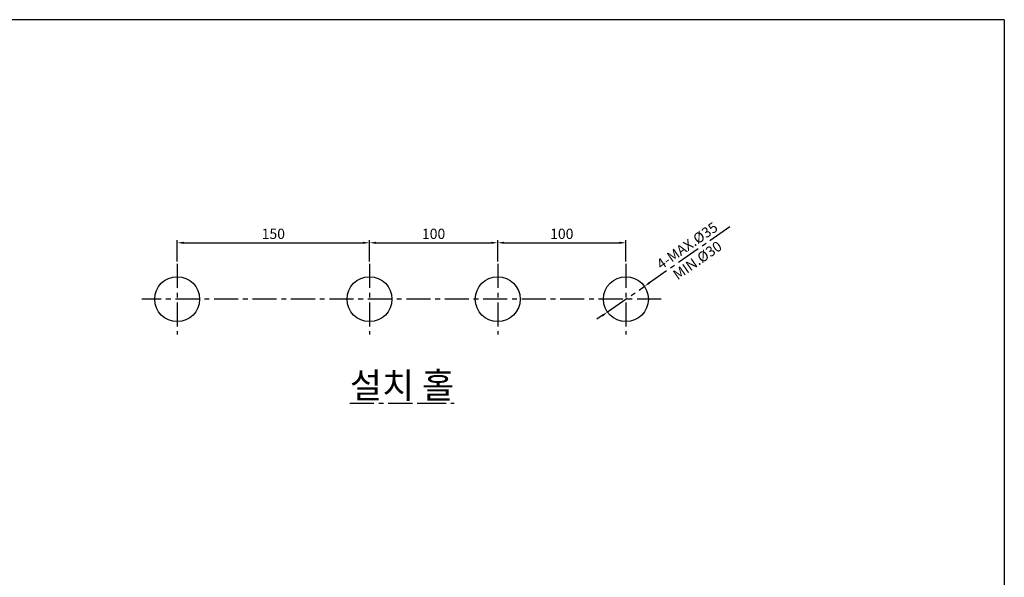
# Model space of a CAD drawing. Extents: x 0 to 1400, y 0 to 975.
# Drawn here: x 632 to 1400, y 540 to 975 of the extents above; entities that cross this region are included whole.
import ezdxf

# ---------------------------------------------------------------- set-up
doc = ezdxf.new("R2010")
doc.units = 0
doc.header["$LTSCALE"] = 15
doc.header["$MEASUREMENT"] = 0
doc.header["$PDMODE"] = 4
doc.linetypes.add('CENTER', pattern=[2, 1.25, -0.25, 0.25, -0.25])
doc.layers.get('0').update_dxf_attribs({"linetype": 'CONTINUOUS'})
doc.layers.get('DEFPOINTS').update_dxf_attribs({"linetype": 'CONTINUOUS'})
doc.layers.add('WALL', color=3, linetype='CONTINUOUS')
doc.styles.add('GHS', font='romans', dxfattribs={"bigfont": 'ghs'})
doc.styles.add('ROMANS', font='romans')
doc.dimstyles.get("Standard").update_dxf_attribs({"dimtxt": 8, "dimasz": 5, "dimexe": 2, "dimexo": 2, "dimgap": 3, "dimtad": 1, "dimdec": 4, "dimzin": 0, "dimtxsty": 'ROMANS', "dimcen": 0, "dimclrd": 4, "dimclre": 4, "dimclrt": 3, "dimazin": 3, "dimtfac": 1, "dimtdec": 4, "dimtmove": 0, "dimatfit": 3, "dimtolj": 1, "dimtzin": 0})

# ---------------------------------------------------------------- blocks, each defined once
blk = doc.blocks.new('*D12')
at = {"color": 4}
for p, q in [((754.83, 786.35), (754.83, 802.86)), ((759.83, 800.86), (899.83, 800.86)), ((904.83, 786.35), (904.83, 802.86))]:
    blk.add_line(p, q, dxfattribs=at)
for points in [[(759.83, 801.7), (759.83, 800.03), (754.83, 800.86)], [(899.83, 801.7), (899.83, 800.03), (904.83, 800.86)]]:
    blk.add_solid(points, dxfattribs=at)
at = {"layer": 'DEFPOINTS', "color": 0}
for p in [(904.83, 800.86), (754.83, 784.35), (904.83, 784.35)]:
    blk.add_point(p, dxfattribs=at)
at = {"color": 3, "insert": (829.83, 807.86), "char_height": 8, "attachment_point": 5, "style": 'ROMANS'}
blk.add_mtext('\\A1;150', dxfattribs=at)
blk = doc.blocks.new('*D13')
at = {"color": 4}
for p, q in [((904.83, 786.35), (904.83, 802.86)), ((909.83, 800.86), (999.83, 800.86)), ((1004.83, 786.35), (1004.83, 802.86))]:
    blk.add_line(p, q, dxfattribs=at)
for points in [[(909.83, 801.7), (909.83, 800.03), (904.83, 800.86)], [(999.83, 801.7), (999.83, 800.03), (1004.83, 800.86)]]:
    blk.add_solid(points, dxfattribs=at)
at = {"layer": 'DEFPOINTS', "color": 0}
for p in [(1004.83, 800.86), (904.83, 784.35), (1004.83, 784.35)]:
    blk.add_point(p, dxfattribs=at)
at = {"color": 3, "insert": (954.83, 807.86), "char_height": 8, "attachment_point": 5, "style": 'ROMANS'}
blk.add_mtext('\\A1;100', dxfattribs=at)
blk = doc.blocks.new('*D14')
at = {"color": 4}
for p, q in [((1004.83, 786.35), (1004.83, 802.86)), ((1009.83, 800.86), (1099.83, 800.86)), ((1104.83, 786.35), (1104.83, 802.86))]:
    blk.add_line(p, q, dxfattribs=at)
for points in [[(1009.83, 801.7), (1009.83, 800.03), (1004.83, 800.86)], [(1099.83, 801.7), (1099.83, 800.03), (1104.83, 800.86)]]:
    blk.add_solid(points, dxfattribs=at)
at = {"layer": 'DEFPOINTS', "color": 0}
for p in [(1104.83, 800.86), (1004.83, 784.35), (1104.83, 784.35)]:
    blk.add_point(p, dxfattribs=at)
at = {"color": 3, "insert": (1054.83, 807.86), "char_height": 8, "attachment_point": 5, "style": 'ROMANS'}
blk.add_mtext('\\A1;100', dxfattribs=at)
blk = doc.blocks.new('*D15')
at = {"color": 4, "linetype": 'CENTER'}
for p, q in [((1185.79, 813.22), (1123.3, 769.71)), ((1090.47, 746.85), (1119.2, 766.85)), ((1086.37, 743.99), (1082.27, 741.13))]:
    blk.add_line(p, q, dxfattribs=at)
for points in [[(1122.82, 770.39), (1123.78, 769.02), (1119.2, 766.85)], [(1085.89, 744.67), (1086.85, 743.31), (1090.47, 746.85)]]:
    blk.add_solid(points, dxfattribs=at)
at = {"layer": 'DEFPOINTS', "color": 0, "linetype": 'CENTER'}
for p in [(1119.2, 766.85), (1090.47, 746.85)]:
    blk.add_point(p, dxfattribs=at)
at = {"color": 3, "linetype": 'CENTER', "char_height": 8, "attachment_point": 5, "rotation": 34.84979, "style": 'ROMANS'}
for s, insert in [('\\A1;4-MAX.%%C35', (1152.59, 798.63)), ('\\A1;MIN.%%C30', (1160.59, 787.14))]:
    blk.add_mtext(s, dxfattribs=dict(at, insert=insert))

msp = doc.modelspace()

# ---------------------------------------------------------------- linework, layer by layer
at = {"color": 1, "linetype": 'CENTER'}
for p, q in [((754.83444, 784.34798), (754.83444, 729.34798)), ((904.83444, 784.34798), (904.83444, 729.34798)), ((1004.83444, 784.34798), (1004.83444, 729.34798)), ((1104.83444, 784.34798), (1104.83444, 729.34798)), ((1132.33444, 756.84798), (727.33444, 756.84798))]:
    msp.add_line(p, q, dxfattribs=at)
for centre in [(754.83444, 756.84798), (904.83444, 756.84798), (1004.83444, 756.84798), (1104.83444, 756.84798)]:
    msp.add_circle(centre, 17.5)
at = {"layer": 'WALL', "color": 0}
for q in [(0, 975), (1400, 0)]:
    msp.add_line((1400, 975), q, dxfattribs=at)

# ---------------------------------------------------------------- texts
at = {"linetype": 'CENTER', "insert": (889.51977, 699.57601), "char_height": 20, "width": 201.0443863, "attachment_point": 1, "style": 'GHS'}
msp.add_mtext('{\\fGulim|b0|i0|c129|p50;\\L\\C3;설치 홀}', dxfattribs=at)

# ---------------------------------------------------------------- dimensions: what is measured, and where the dimension line sits
at = {"linetype": 'CENTER'}
dim = msp.add_diameter_dim_2p(p1=(1090.47302, 746.84801), p2=(1119.19587, 766.84795), text='4-MAX.%%C35\\XMIN.%%C30', dimstyle='STANDARD', dxfattribs=at)
dim.commit()
dim.dimension.update_dxf_attribs({"geometry": '*D15', "text_midpoint": (1156.5942, 792.8887)})
for base, p1, p2, picture, middle in [((904.83444, 800.862), (754.83444, 784.34798), (904.83444, 784.34798), '*D12', (829.83444, 807.862)), ((1004.83444, 800.862), (904.83444, 784.34798), (1004.83444, 784.34798), '*D13', (954.83444, 807.862)), ((1104.83444, 800.862), (1004.83444, 784.34798), (1104.83444, 784.34798), '*D14', (1054.83444, 807.862))]:
    dim = msp.add_linear_dim(base=base, p1=p1, p2=p2, dimstyle='STANDARD', override={"dimdec": 0})
    dim.commit()
    dim.dimension.update_dxf_attribs({"geometry": picture, "text_midpoint": middle})

doc.saveas('drawing.dxf')
